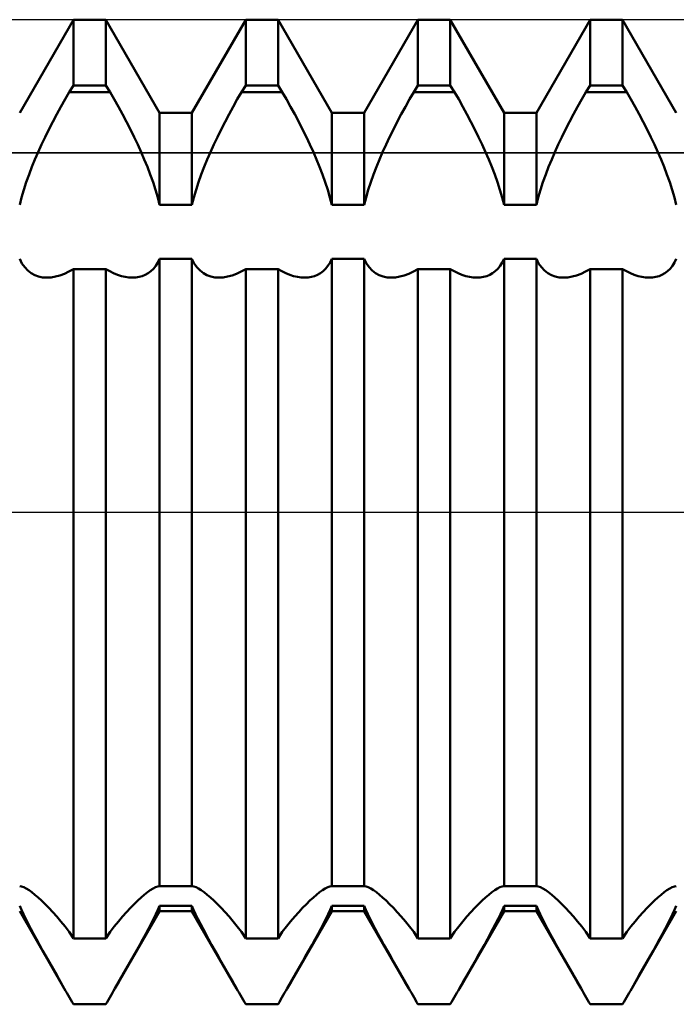
# Model space of a CAD drawing. Units: millimetres. Extents: x -26 to 147, y -37 to 53.
# Drawn here: x 50 to 52, y -2 to 2 of the extents above; entities that cross this region are included whole.
import ezdxf

# ---------------------------------------------------------------- set-up
doc = ezdxf.new("R2010")
doc.units = ezdxf.units.MM
doc.header["$LTSCALE"] = 5.35
doc.linetypes.add('LONGDASH_DASH', pattern=[0.85, 0.4, -0.2, 0.05, -0.2])
for name, color, linetype in [('1', 4, 'CONTINUOUS'), ('4', 2, 'LONGDASH_DASH'), ('CUT', 1, 'CONTINUOUS'), ('NOCUT', 7, 'CONTINUOUS'), ('SK4', 2, 'LONGDASH_DASH')]:
    doc.layers.add(name, color=color, linetype=linetype)

msp = doc.modelspace()

# ---------------------------------------------------------------- linework, layer by layer
at = {"layer": '1', "color": 4, "linetype": 'CONTINUOUS', "lineweight": 50}
for p, q in [((49.6156, 1.6211), (49.8344, 2)), ((49.8344, 2), (49.9656, 2)), ((49.8344, 1.732), (49.8344, 2)), ((50.1844, 1.6211), (49.9656, 2)), ((49.9656, 1.732), (49.9656, 2)), ((50.3156, 1.6211), (50.5344, 2)), ((50.5344, 2), (50.6656, 2)), ((50.5344, 1.732), (50.5344, 2)), ((50.8844, 1.6211), (50.6656, 2)), ((50.6656, 1.732), (50.6656, 2)), ((51.0156, 1.6211), (51.2344, 2)), ((51.2344, 2), (51.3656, 2)), ((51.2344, 1.732), (51.2344, 2)), ((51.5844, 1.6211), (51.3656, 2)), ((51.3656, 1.732), (51.3656, 2)), ((51.7156, 1.6211), (51.9344, 2)), ((51.9344, 2), (52.0656, 2)), ((51.9344, 1.732), (51.9344, 2)), ((52.2844, 1.6211), (52.0656, 2)), ((52.0656, 1.732), (52.0656, 2)), ((49.8171, 1.7062), (49.8344, 1.732)), ((49.8344, 1.732), (49.9656, 1.732)), ((49.9829, 1.7062), (49.9656, 1.732)), ((50.5171, 1.7062), (50.5344, 1.732)), ((50.5344, 1.732), (50.6656, 1.732)), ((50.6829, 1.7062), (50.6656, 1.732)), ((51.2171, 1.7062), (51.2344, 1.732)), ((51.2344, 1.732), (51.3656, 1.732)), ((51.3829, 1.7062), (51.3656, 1.732)), ((51.9171, 1.7062), (51.9344, 1.732)), ((51.9344, 1.732), (52.0656, 1.732)), ((52.0829, 1.7062), (52.0656, 1.732)), ((49.8, 1.6767), (49.8171, 1.7061)), ((49.8171, 1.7062), (49.9829, 1.7062)), ((50, 1.6767), (49.9829, 1.7061)), ((50.5, 1.6767), (50.5171, 1.7061)), ((50.5171, 1.7062), (50.6829, 1.7062)), ((50.7, 1.6767), (50.6829, 1.7061)), ((51.2, 1.6767), (51.2171, 1.7061)), ((51.2171, 1.7062), (51.3829, 1.7062)), ((51.4, 1.6767), (51.3829, 1.7061)), ((51.9, 1.6767), (51.9171, 1.7061)), ((51.9171, 1.7062), (52.0829, 1.7062)), ((52.1, 1.6767), (52.0829, 1.7061)), ((49.7664, 1.6161), (49.7831, 1.6466)), ((49.7831, 1.6466), (49.8, 1.6767)), ((50.0169, 1.6466), (50, 1.6767)), ((50.0336, 1.6161), (50.0169, 1.6466)), ((50.4664, 1.6161), (50.4831, 1.6466)), ((50.4831, 1.6466), (50.5, 1.6767)), ((50.7169, 1.6466), (50.7, 1.6767)), ((50.7336, 1.6161), (50.7169, 1.6466)), ((51.1664, 1.6161), (51.1831, 1.6466)), ((51.1831, 1.6466), (51.2, 1.6767)), ((51.4169, 1.6466), (51.4, 1.6767)), ((51.4336, 1.6161), (51.4169, 1.6466)), ((51.8664, 1.6161), (51.8831, 1.6466)), ((51.8831, 1.6466), (51.9, 1.6767)), ((52.1169, 1.6466), (52.1, 1.6767)), ((52.1336, 1.6161), (52.1169, 1.6466)), ((49.7501, 1.5852), (49.7664, 1.6161)), ((50.0499, 1.5852), (50.0336, 1.6161)), ((50.1844, 1.6211), (50.3156, 1.6211)), ((50.1844, 1.2479), (50.1844, 1.6211)), ((50.3156, 1.2479), (50.3156, 1.6211)), ((50.4501, 1.5852), (50.4664, 1.6161)), ((50.7499, 1.5852), (50.7336, 1.6161)), ((50.8844, 1.6211), (51.0156, 1.6211)), ((50.8844, 1.2479), (50.8844, 1.6211)), ((51.0156, 1.2479), (51.0156, 1.6211)), ((51.1501, 1.5852), (51.1664, 1.6161)), ((51.4499, 1.5852), (51.4336, 1.6161)), ((51.5844, 1.6211), (51.7156, 1.6211)), ((51.5844, 1.2479), (51.5844, 1.6211)), ((51.7156, 1.2479), (51.7156, 1.6211)), ((51.8501, 1.5852), (51.8664, 1.6161)), ((52.1499, 1.5852), (52.1336, 1.6161)), ((49.7343, 1.5542), (49.7501, 1.5852)), ((50.0657, 1.5542), (50.0499, 1.5852)), ((50.4343, 1.5542), (50.4501, 1.5852)), ((50.7657, 1.5542), (50.7499, 1.5852)), ((51.1343, 1.5542), (51.1501, 1.5852)), ((51.4657, 1.5542), (51.4499, 1.5852)), ((51.8343, 1.5542), (51.8501, 1.5852)), ((52.1657, 1.5542), (52.1499, 1.5852)), ((49.7045, 1.4925), (49.719, 1.5232)), ((49.719, 1.5232), (49.7343, 1.5542)), ((50.081, 1.5232), (50.0657, 1.5542)), ((50.0955, 1.4925), (50.081, 1.5232)), ((50.4045, 1.4925), (50.419, 1.5232)), ((50.419, 1.5232), (50.4343, 1.5542)), ((50.781, 1.5232), (50.7657, 1.5542)), ((50.7955, 1.4925), (50.781, 1.5232)), ((51.1045, 1.4925), (51.119, 1.5232)), ((51.119, 1.5232), (51.1343, 1.5542)), ((51.481, 1.5232), (51.4657, 1.5542)), ((51.4955, 1.4925), (51.481, 1.5232)), ((51.8045, 1.4925), (51.819, 1.5232)), ((51.819, 1.5232), (51.8343, 1.5542)), ((52.181, 1.5232), (52.1657, 1.5542)), ((52.1955, 1.4925), (52.181, 1.5232)), ((49.6907, 1.462), (49.7045, 1.4925)), ((50.1093, 1.462), (50.0955, 1.4925)), ((50.3907, 1.462), (50.4045, 1.4925)), ((50.8093, 1.462), (50.7955, 1.4925)), ((51.0907, 1.462), (51.1045, 1.4925)), ((51.5093, 1.462), (51.4955, 1.4925)), ((51.7907, 1.462), (51.8045, 1.4925)), ((52.2093, 1.462), (52.1955, 1.4925)), ((49.6778, 1.4321), (49.6907, 1.462)), ((50.1222, 1.4321), (50.1093, 1.462)), ((50.3778, 1.4321), (50.3907, 1.462)), ((50.8222, 1.4321), (50.8093, 1.462)), ((51.0778, 1.4321), (51.0907, 1.462)), ((51.5222, 1.4321), (51.5093, 1.462)), ((51.7778, 1.4321), (51.7907, 1.462)), ((52.2222, 1.4321), (52.2093, 1.462)), ((49.6536, 1.3709), (49.6654, 1.4018)), ((49.6654, 1.4018), (49.6778, 1.4321)), ((50.1346, 1.4018), (50.1222, 1.4321)), ((50.1464, 1.3709), (50.1346, 1.4018)), ((50.3536, 1.3709), (50.3654, 1.4018)), ((50.3654, 1.4018), (50.3778, 1.4321)), ((50.8346, 1.4018), (50.8222, 1.4321)), ((50.8464, 1.3709), (50.8346, 1.4018)), ((51.0536, 1.3709), (51.0654, 1.4018)), ((51.0654, 1.4018), (51.0778, 1.4321)), ((51.5346, 1.4018), (51.5222, 1.4321)), ((51.5464, 1.3709), (51.5346, 1.4018)), ((51.7536, 1.3709), (51.7654, 1.4018)), ((51.7654, 1.4018), (51.7778, 1.4321)), ((52.2346, 1.4018), (52.2222, 1.4321)), ((52.2464, 1.3709), (52.2346, 1.4018)), ((49.6425, 1.3398), (49.6536, 1.3709)), ((50.1575, 1.3398), (50.1464, 1.3709)), ((50.3425, 1.3398), (50.3536, 1.3709)), ((50.8575, 1.3398), (50.8464, 1.3709)), ((51.0425, 1.3398), (51.0536, 1.3709)), ((51.5575, 1.3398), (51.5464, 1.3709)), ((51.7425, 1.3398), (51.7536, 1.3709)), ((52.2575, 1.3398), (52.2464, 1.3709)), ((49.6323, 1.3087), (49.6425, 1.3398)), ((50.1677, 1.3087), (50.1575, 1.3398)), ((50.3323, 1.3087), (50.3425, 1.3398)), ((50.8677, 1.3087), (50.8575, 1.3398)), ((51.0323, 1.3087), (51.0425, 1.3398)), ((51.5677, 1.3087), (51.5575, 1.3398)), ((51.7323, 1.3087), (51.7425, 1.3398)), ((52.2677, 1.3087), (52.2575, 1.3398)), ((49.6233, 1.278), (49.6323, 1.3087)), ((50.1767, 1.278), (50.1677, 1.3087)), ((50.3233, 1.278), (50.3323, 1.3087)), ((50.8767, 1.278), (50.8677, 1.3087)), ((51.0233, 1.278), (51.0323, 1.3087)), ((51.5767, 1.278), (51.5677, 1.3087)), ((51.7233, 1.278), (51.7323, 1.3087)), ((52.2767, 1.278), (52.2677, 1.3087)), ((49.6157, 1.2479), (49.6233, 1.278)), ((50.1843, 1.2479), (50.1767, 1.278)), ((50.1844, 1.2479), (50.3156, 1.2479)), ((50.3157, 1.2479), (50.3233, 1.278)), ((50.8843, 1.2479), (50.8767, 1.278)), ((50.8844, 1.2479), (51.0156, 1.2479)), ((51.0157, 1.2479), (51.0233, 1.278)), ((51.5844, 1.2479), (51.5767, 1.278)), ((51.5844, 1.2479), (51.7156, 1.2479)), ((51.7156, 1.2479), (51.7233, 1.278)), ((52.2844, 1.2479), (52.2767, 1.278)), ((49.6249, 1.0101), (49.6157, 1.0289)), ((49.636, 0.994), (49.6249, 1.0101)), ((50.1591, 0.9884), (50.1686, 1.0001)), ((50.1686, 1.0001), (50.1771, 1.0136)), ((50.1771, 1.0136), (50.1843, 1.0289)), ((50.1844, 1.0289), (50.3156, 1.0289)), ((50.1844, -1.5201), (50.1844, 1.0289)), ((50.3156, -1.5201), (50.3156, 1.0289)), ((50.3249, 1.0101), (50.3157, 1.0289)), ((50.336, 0.994), (50.3249, 1.0101)), ((50.8591, 0.9884), (50.8686, 1.0001)), ((50.8686, 1.0001), (50.8771, 1.0136)), ((50.8771, 1.0136), (50.8843, 1.0289)), ((50.8844, 1.0289), (51.0156, 1.0289)), ((50.8844, -1.5201), (50.8844, 1.0289)), ((51.0156, -1.5201), (51.0156, 1.0289)), ((51.0249, 1.0101), (51.0157, 1.0289)), ((51.036, 0.994), (51.0249, 1.0101)), ((51.5591, 0.9884), (51.5686, 1.0001)), ((51.5686, 1.0001), (51.5771, 1.0136)), ((51.5771, 1.0136), (51.5844, 1.0289)), ((51.5844, 1.0289), (51.7156, 1.0289)), ((51.5844, -1.5201), (51.5844, 1.0289)), ((51.7249, 1.0101), (51.7156, 1.0289)), ((51.7156, -1.5201), (51.7156, 1.0289)), ((51.736, 0.994), (51.7249, 1.0101)), ((52.2591, 0.9884), (52.2686, 1.0001)), ((52.2686, 1.0001), (52.2771, 1.0136)), ((52.2771, 1.0136), (52.2844, 1.0289)), ((49.6486, 0.9807), (49.636, 0.994)), ((49.6623, 0.97), (49.6486, 0.9807)), ((49.6769, 0.962), (49.6623, 0.97)), ((49.6923, 0.9565), (49.6769, 0.962)), ((49.7608, 0.9561), (49.7788, 0.9609)), ((49.7788, 0.9609), (49.7972, 0.9678)), ((49.7972, 0.9678), (49.8157, 0.9764)), ((49.8157, 0.9764), (49.8344, 0.9867)), ((49.8344, 0.9866), (49.9656, 0.9866)), ((49.8344, -1.7321), (49.8344, 0.9866)), ((49.9816, 0.9778), (49.9656, 0.9867)), ((49.9656, -1.7321), (49.9656, 0.9866)), ((49.9975, 0.9701), (49.9816, 0.9778)), ((50.0133, 0.9636), (49.9975, 0.9701)), ((50.0289, 0.9586), (50.0133, 0.9636)), ((50.114, 0.9584), (50.126, 0.9634)), ((50.126, 0.9634), (50.1377, 0.97)), ((50.1377, 0.97), (50.1488, 0.9783)), ((50.1488, 0.9783), (50.1591, 0.9884)), ((50.3486, 0.9807), (50.336, 0.994)), ((50.3623, 0.97), (50.3486, 0.9807)), ((50.3769, 0.962), (50.3623, 0.97)), ((50.3923, 0.9565), (50.3769, 0.962)), ((50.4608, 0.9561), (50.4788, 0.9609)), ((50.4788, 0.9609), (50.4972, 0.9678)), ((50.4972, 0.9678), (50.5157, 0.9764)), ((50.5157, 0.9764), (50.5344, 0.9867)), ((50.5344, 0.9866), (50.6656, 0.9866)), ((50.5344, -1.7321), (50.5344, 0.9866)), ((50.6816, 0.9778), (50.6656, 0.9867)), ((50.6656, -1.7321), (50.6656, 0.9866)), ((50.6975, 0.9701), (50.6816, 0.9778)), ((50.7133, 0.9636), (50.6975, 0.9701)), ((50.7289, 0.9586), (50.7133, 0.9636)), ((50.814, 0.9584), (50.8261, 0.9634)), ((50.8261, 0.9634), (50.8377, 0.97)), ((50.8377, 0.97), (50.8488, 0.9783)), ((50.8488, 0.9783), (50.8591, 0.9884)), ((51.0486, 0.9807), (51.036, 0.994)), ((51.0623, 0.97), (51.0486, 0.9807)), ((51.0769, 0.962), (51.0623, 0.97)), ((51.0923, 0.9565), (51.0769, 0.962)), ((51.1608, 0.9561), (51.1788, 0.9609)), ((51.1788, 0.9609), (51.1972, 0.9678)), ((51.1972, 0.9678), (51.2157, 0.9764)), ((51.2157, 0.9764), (51.2344, 0.9867)), ((51.2344, 0.9866), (51.3656, 0.9866)), ((51.2344, -1.7321), (51.2344, 0.9866)), ((51.3816, 0.9778), (51.3656, 0.9867)), ((51.3656, -1.7321), (51.3656, 0.9866)), ((51.3975, 0.9701), (51.3816, 0.9778)), ((51.4133, 0.9636), (51.3975, 0.9701)), ((51.4289, 0.9586), (51.4133, 0.9636)), ((51.514, 0.9584), (51.5261, 0.9634)), ((51.5261, 0.9634), (51.5377, 0.97)), ((51.5377, 0.97), (51.5488, 0.9783)), ((51.5488, 0.9783), (51.5591, 0.9884)), ((51.7486, 0.9807), (51.736, 0.994)), ((51.7623, 0.97), (51.7486, 0.9807)), ((51.7769, 0.962), (51.7623, 0.97)), ((51.7923, 0.9565), (51.7769, 0.962)), ((51.8608, 0.9561), (51.8788, 0.9609)), ((51.8788, 0.9609), (51.8972, 0.9678)), ((51.8972, 0.9678), (51.9157, 0.9764)), ((51.9157, 0.9764), (51.9344, 0.9867)), ((51.9344, 0.9866), (52.0656, 0.9866)), ((51.9344, -1.7321), (51.9344, 0.9866)), ((52.0816, 0.9778), (52.0656, 0.9867)), ((52.0656, -1.7321), (52.0656, 0.9866)), ((52.0975, 0.9701), (52.0816, 0.9778)), ((52.1133, 0.9636), (52.0975, 0.9701)), ((52.1289, 0.9586), (52.1133, 0.9636)), ((52.214, 0.9584), (52.2261, 0.9634)), ((52.2261, 0.9634), (52.2377, 0.97)), ((52.2377, 0.97), (52.2488, 0.9783)), ((52.2488, 0.9783), (52.2591, 0.9884)), ((49.7088, 0.9532), (49.6923, 0.9565)), ((49.7264, 0.9521), (49.7088, 0.9532)), ((49.7264, 0.9521), (49.7433, 0.9532)), ((49.7433, 0.9532), (49.7608, 0.9561)), ((50.0442, 0.955), (50.0289, 0.9586)), ((50.0591, 0.9529), (50.0442, 0.955)), ((50.0736, 0.9521), (50.0591, 0.9529)), ((50.0736, 0.9521), (50.0877, 0.9528)), ((50.0877, 0.9528), (50.1012, 0.9549)), ((50.1012, 0.9549), (50.114, 0.9584)), ((50.4088, 0.9532), (50.3923, 0.9565)), ((50.4264, 0.9521), (50.4088, 0.9532)), ((50.4264, 0.9521), (50.4433, 0.9532)), ((50.4433, 0.9532), (50.4608, 0.9561)), ((50.7442, 0.955), (50.7289, 0.9586)), ((50.7591, 0.9529), (50.7442, 0.955)), ((50.7736, 0.9521), (50.7591, 0.9529)), ((50.7736, 0.9521), (50.7877, 0.9528)), ((50.7877, 0.9528), (50.8012, 0.9549)), ((50.8012, 0.9549), (50.814, 0.9584)), ((51.1088, 0.9532), (51.0923, 0.9565)), ((51.1264, 0.9521), (51.1088, 0.9532)), ((51.1264, 0.9521), (51.1433, 0.9532)), ((51.1433, 0.9532), (51.1608, 0.9561)), ((51.4442, 0.955), (51.4289, 0.9586)), ((51.4591, 0.9529), (51.4442, 0.955)), ((51.4736, 0.9521), (51.4591, 0.9529)), ((51.4736, 0.9521), (51.4877, 0.9528)), ((51.4877, 0.9528), (51.5012, 0.9549)), ((51.5012, 0.9549), (51.514, 0.9584)), ((51.8088, 0.9532), (51.7923, 0.9565)), ((51.8264, 0.9521), (51.8088, 0.9532)), ((51.8264, 0.9521), (51.8433, 0.9532)), ((51.8433, 0.9532), (51.8608, 0.9561)), ((52.1442, 0.955), (52.1289, 0.9586)), ((52.1591, 0.9529), (52.1442, 0.955)), ((52.1736, 0.9521), (52.1591, 0.9529)), ((52.1736, 0.9521), (52.1877, 0.9528)), ((52.1877, 0.9528), (52.2012, 0.9549)), ((52.2012, 0.9549), (52.214, 0.9584)), ((49.6233, -1.5214), (49.6157, -1.5201)), ((49.6323, -1.5247), (49.6233, -1.5214)), ((49.6425, -1.5298), (49.6323, -1.5247)), ((49.6536, -1.5366), (49.6425, -1.5298)), ((49.6654, -1.545), (49.6536, -1.5366)), ((49.6778, -1.5547), (49.6654, -1.545)), ((49.6907, -1.5657), (49.6778, -1.5547)), ((50.1093, -1.5657), (50.1222, -1.5547)), ((50.1222, -1.5547), (50.1346, -1.545)), ((50.1346, -1.545), (50.1464, -1.5366)), ((50.1464, -1.5366), (50.1575, -1.5298)), ((50.1575, -1.5298), (50.1677, -1.5247)), ((50.1677, -1.5247), (50.1767, -1.5214)), ((50.1767, -1.5214), (50.1843, -1.5201)), ((50.1844, -1.5201), (50.3156, -1.5201)), ((50.3233, -1.5214), (50.3157, -1.5201)), ((50.3323, -1.5247), (50.3233, -1.5214)), ((50.3425, -1.5298), (50.3323, -1.5247)), ((50.3536, -1.5366), (50.3425, -1.5298)), ((50.3654, -1.545), (50.3536, -1.5366)), ((50.3778, -1.5547), (50.3654, -1.545)), ((50.3907, -1.5657), (50.3778, -1.5547)), ((50.8093, -1.5657), (50.8222, -1.5547)), ((50.8222, -1.5547), (50.8346, -1.545)), ((50.8346, -1.545), (50.8464, -1.5366)), ((50.8464, -1.5366), (50.8575, -1.5298)), ((50.8575, -1.5298), (50.8677, -1.5247)), ((50.8677, -1.5247), (50.8767, -1.5214)), ((50.8767, -1.5214), (50.8843, -1.5201)), ((50.8844, -1.5201), (51.0156, -1.5201)), ((51.0233, -1.5214), (51.0157, -1.5201)), ((51.0323, -1.5247), (51.0233, -1.5214)), ((51.0425, -1.5298), (51.0323, -1.5247)), ((51.0536, -1.5366), (51.0425, -1.5298)), ((51.0654, -1.545), (51.0536, -1.5366)), ((51.0778, -1.5547), (51.0654, -1.545)), ((51.0907, -1.5657), (51.0778, -1.5547)), ((51.5093, -1.5657), (51.5222, -1.5547)), ((51.5222, -1.5547), (51.5346, -1.545)), ((51.5346, -1.545), (51.5464, -1.5366)), ((51.5464, -1.5366), (51.5575, -1.5298)), ((51.5575, -1.5298), (51.5677, -1.5247)), ((51.5677, -1.5247), (51.5767, -1.5214)), ((51.5767, -1.5214), (51.5844, -1.5201)), ((51.5844, -1.5201), (51.7156, -1.5201)), ((51.7233, -1.5214), (51.7156, -1.5201)), ((51.7323, -1.5247), (51.7233, -1.5214)), ((51.7425, -1.5298), (51.7323, -1.5247)), ((51.7536, -1.5366), (51.7425, -1.5298)), ((51.7654, -1.545), (51.7536, -1.5366)), ((51.7778, -1.5547), (51.7654, -1.545)), ((51.7907, -1.5657), (51.7778, -1.5547)), ((52.2093, -1.5657), (52.2222, -1.5547)), ((52.2222, -1.5547), (52.2346, -1.545)), ((52.2346, -1.545), (52.2464, -1.5366)), ((52.2464, -1.5366), (52.2575, -1.5298)), ((52.2575, -1.5298), (52.2677, -1.5247)), ((52.2677, -1.5247), (52.2767, -1.5214)), ((52.2767, -1.5214), (52.2844, -1.5201)), ((49.6227, -1.6159), (49.6157, -1.5994)), ((49.7045, -1.5784), (49.6907, -1.5657)), ((49.719, -1.5926), (49.7045, -1.5784)), ((49.7343, -1.6082), (49.719, -1.5926)), ((50.0657, -1.6082), (50.081, -1.5926)), ((50.081, -1.5926), (50.0955, -1.5784)), ((50.0955, -1.5784), (50.1093, -1.5657)), ((50.1773, -1.6159), (50.1843, -1.5994)), ((50.1844, -1.5994), (50.3156, -1.5994)), ((50.1844, -1.6211), (50.1844, -1.5994)), ((50.3156, -1.6211), (50.3156, -1.5994)), ((50.3227, -1.6159), (50.3157, -1.5994)), ((50.4045, -1.5784), (50.3907, -1.5657)), ((50.419, -1.5926), (50.4045, -1.5784)), ((50.4343, -1.6082), (50.419, -1.5926)), ((50.7657, -1.6082), (50.781, -1.5926)), ((50.781, -1.5926), (50.7955, -1.5784)), ((50.7955, -1.5784), (50.8093, -1.5657)), ((50.8773, -1.6159), (50.8843, -1.5994)), ((50.8844, -1.5994), (51.0156, -1.5994)), ((50.8844, -1.6211), (50.8844, -1.5994)), ((51.0156, -1.6211), (51.0156, -1.5994)), ((51.0227, -1.6159), (51.0157, -1.5994)), ((51.1045, -1.5784), (51.0907, -1.5657)), ((51.119, -1.5926), (51.1045, -1.5784)), ((51.1343, -1.6082), (51.119, -1.5926)), ((51.4657, -1.6082), (51.481, -1.5926)), ((51.481, -1.5926), (51.4955, -1.5784)), ((51.4955, -1.5784), (51.5093, -1.5657)), ((51.5773, -1.6159), (51.5844, -1.5994)), ((51.5844, -1.5994), (51.7156, -1.5994)), ((51.5844, -1.6211), (51.5844, -1.5994)), ((51.7227, -1.6159), (51.7156, -1.5994)), ((51.7156, -1.6211), (51.7156, -1.5994)), ((51.8045, -1.5784), (51.7907, -1.5657)), ((51.819, -1.5926), (51.8045, -1.5784)), ((51.8343, -1.6082), (51.819, -1.5926)), ((52.1657, -1.6082), (52.181, -1.5926)), ((52.181, -1.5926), (52.1955, -1.5784)), ((52.1955, -1.5784), (52.2093, -1.5657)), ((52.2773, -1.6159), (52.2844, -1.5994)), ((49.7971, -1.9354), (49.6156, -1.6211)), ((49.6308, -1.6337), (49.6227, -1.6159)), ((49.64, -1.6527), (49.6308, -1.6337)), ((49.7501, -1.6253), (49.7343, -1.6082)), ((49.7664, -1.6437), (49.7501, -1.6253)), ((50.0029, -1.9354), (50.1844, -1.6211)), ((50.0336, -1.6437), (50.0499, -1.6253)), ((50.0499, -1.6253), (50.0657, -1.6082)), ((50.16, -1.6527), (50.1692, -1.6337)), ((50.1692, -1.6337), (50.1773, -1.6159)), ((50.1844, -1.6211), (50.3156, -1.6211)), ((50.4971, -1.9354), (50.3156, -1.6211)), ((50.3308, -1.6337), (50.3227, -1.6159)), ((50.34, -1.6527), (50.3308, -1.6337)), ((50.4501, -1.6253), (50.4343, -1.6082)), ((50.4664, -1.6437), (50.4501, -1.6253)), ((50.7029, -1.9354), (50.8844, -1.6211)), ((50.7336, -1.6437), (50.7499, -1.6253)), ((50.7499, -1.6253), (50.7657, -1.6082)), ((50.86, -1.6527), (50.8692, -1.6337)), ((50.8692, -1.6337), (50.8773, -1.6159)), ((50.8844, -1.6211), (51.0156, -1.6211)), ((51.1971, -1.9354), (51.0156, -1.6211)), ((51.0308, -1.6337), (51.0227, -1.6159)), ((51.04, -1.6527), (51.0308, -1.6337)), ((51.1501, -1.6253), (51.1343, -1.6082)), ((51.1664, -1.6437), (51.1501, -1.6253)), ((51.4029, -1.9354), (51.5844, -1.6211)), ((51.4336, -1.6437), (51.4499, -1.6253)), ((51.4499, -1.6253), (51.4657, -1.6082)), ((51.56, -1.6527), (51.5692, -1.6337)), ((51.5692, -1.6337), (51.5773, -1.6159)), ((51.5844, -1.6211), (51.7156, -1.6211)), ((51.8971, -1.9354), (51.7156, -1.6211)), ((51.7308, -1.6337), (51.7227, -1.6159)), ((51.74, -1.6527), (51.7308, -1.6337)), ((51.8501, -1.6253), (51.8343, -1.6082)), ((51.8664, -1.6437), (51.8501, -1.6253)), ((52.1029, -1.9354), (52.2844, -1.6211)), ((52.1336, -1.6437), (52.1499, -1.6253)), ((52.1499, -1.6253), (52.1657, -1.6082)), ((52.26, -1.6527), (52.2692, -1.6337)), ((52.2692, -1.6337), (52.2773, -1.6159)), ((49.65, -1.6725), (49.64, -1.6527)), ((49.6607, -1.6931), (49.65, -1.6725)), ((49.7831, -1.6634), (49.7664, -1.6437)), ((49.8, -1.6843), (49.7831, -1.6634)), ((50, -1.6843), (50.0169, -1.6634)), ((50.0169, -1.6634), (50.0336, -1.6437)), ((50.1393, -1.6931), (50.15, -1.6725)), ((50.15, -1.6725), (50.16, -1.6527)), ((50.35, -1.6725), (50.34, -1.6527)), ((50.3607, -1.6931), (50.35, -1.6725)), ((50.4831, -1.6634), (50.4664, -1.6437)), ((50.5, -1.6843), (50.4831, -1.6634)), ((50.7, -1.6843), (50.7169, -1.6634)), ((50.7169, -1.6634), (50.7336, -1.6437)), ((50.8393, -1.6931), (50.85, -1.6725)), ((50.85, -1.6725), (50.86, -1.6527)), ((51.05, -1.6725), (51.04, -1.6527)), ((51.0607, -1.6931), (51.05, -1.6725)), ((51.1831, -1.6634), (51.1664, -1.6437)), ((51.2, -1.6843), (51.1831, -1.6634)), ((51.4, -1.6843), (51.4169, -1.6634)), ((51.4169, -1.6634), (51.4336, -1.6437)), ((51.5393, -1.6931), (51.55, -1.6725)), ((51.55, -1.6725), (51.56, -1.6527)), ((51.75, -1.6725), (51.74, -1.6527)), ((51.7607, -1.6931), (51.75, -1.6725)), ((51.8831, -1.6634), (51.8664, -1.6437)), ((51.9, -1.6843), (51.8831, -1.6634)), ((52.1, -1.6843), (52.1169, -1.6634)), ((52.1169, -1.6634), (52.1336, -1.6437)), ((52.2393, -1.6931), (52.25, -1.6725)), ((52.25, -1.6725), (52.26, -1.6527)), ((49.6719, -1.7141), (49.6607, -1.6931)), ((49.6835, -1.7355), (49.6719, -1.7141)), ((49.8171, -1.7062), (49.8, -1.6843)), ((49.8344, -1.7321), (49.8171, -1.7062)), ((49.9656, -1.7321), (49.9829, -1.7062)), ((49.9829, -1.7062), (50, -1.6843)), ((50.1165, -1.7355), (50.1281, -1.7141)), ((50.1281, -1.7141), (50.1393, -1.6931)), ((50.3719, -1.7141), (50.3607, -1.6931)), ((50.3835, -1.7355), (50.3719, -1.7141)), ((50.5171, -1.7062), (50.5, -1.6843)), ((50.5344, -1.7321), (50.5171, -1.7062)), ((50.6656, -1.7321), (50.6829, -1.7062)), ((50.6829, -1.7062), (50.7, -1.6843)), ((50.8165, -1.7355), (50.8281, -1.7141)), ((50.8281, -1.7141), (50.8393, -1.6931)), ((51.0719, -1.7141), (51.0607, -1.6931)), ((51.0835, -1.7355), (51.0719, -1.7141)), ((51.2171, -1.7062), (51.2, -1.6843)), ((51.2344, -1.7321), (51.2171, -1.7062)), ((51.3656, -1.7321), (51.3829, -1.7062)), ((51.3829, -1.7062), (51.4, -1.6843)), ((51.5165, -1.7355), (51.5281, -1.7141)), ((51.5281, -1.7141), (51.5393, -1.6931)), ((51.7719, -1.7141), (51.7607, -1.6931)), ((51.7835, -1.7355), (51.7719, -1.7141)), ((51.9171, -1.7062), (51.9, -1.6843)), ((51.9344, -1.7321), (51.9171, -1.7062)), ((52.0656, -1.7321), (52.0829, -1.7062)), ((52.0829, -1.7062), (52.1, -1.6843)), ((52.2165, -1.7355), (52.2281, -1.7141)), ((52.2281, -1.7141), (52.2393, -1.6931)), ((49.6958, -1.7577), (49.6835, -1.7355)), ((49.7087, -1.7809), (49.6958, -1.7577)), ((49.8344, -1.7321), (49.9656, -1.7321)), ((50.0913, -1.7809), (50.1042, -1.7577)), ((50.1042, -1.7577), (50.1165, -1.7355)), ((50.3958, -1.7577), (50.3835, -1.7355)), ((50.4087, -1.7809), (50.3958, -1.7577)), ((50.5344, -1.7321), (50.6656, -1.7321)), ((50.7913, -1.7809), (50.8042, -1.7577)), ((50.8042, -1.7577), (50.8165, -1.7355)), ((51.0958, -1.7577), (51.0835, -1.7355)), ((51.1087, -1.7809), (51.0958, -1.7577)), ((51.2344, -1.7321), (51.3656, -1.7321)), ((51.4913, -1.7809), (51.5042, -1.7577)), ((51.5042, -1.7577), (51.5165, -1.7355)), ((51.7958, -1.7577), (51.7835, -1.7355)), ((51.8087, -1.7809), (51.7958, -1.7577)), ((51.9344, -1.7321), (52.0656, -1.7321)), ((52.1913, -1.7809), (52.2042, -1.7577)), ((52.2042, -1.7577), (52.2165, -1.7355)), ((49.7223, -1.805), (49.7087, -1.7809)), ((50.0777, -1.805), (50.0913, -1.7809)), ((50.4223, -1.805), (50.4087, -1.7809)), ((50.7777, -1.805), (50.7913, -1.7809)), ((51.1223, -1.805), (51.1087, -1.7809)), ((51.4777, -1.805), (51.4913, -1.7809)), ((51.8223, -1.805), (51.8087, -1.7809)), ((52.1777, -1.805), (52.1913, -1.7809)), ((49.7365, -1.8299), (49.7223, -1.805)), ((49.7511, -1.8555), (49.7365, -1.8299)), ((50.0489, -1.8555), (50.0635, -1.8299)), ((50.0635, -1.8299), (50.0777, -1.805)), ((50.4365, -1.8299), (50.4223, -1.805)), ((50.4511, -1.8555), (50.4365, -1.8299)), ((50.7489, -1.8555), (50.7635, -1.8299)), ((50.7635, -1.8299), (50.7777, -1.805)), ((51.1365, -1.8299), (51.1223, -1.805)), ((51.1511, -1.8555), (51.1365, -1.8299)), ((51.4489, -1.8555), (51.4635, -1.8299)), ((51.4635, -1.8299), (51.4777, -1.805)), ((51.8365, -1.8299), (51.8223, -1.805)), ((51.8511, -1.8555), (51.8365, -1.8299)), ((52.1489, -1.8555), (52.1635, -1.8299)), ((52.1635, -1.8299), (52.1777, -1.805)), ((49.7661, -1.8817), (49.7511, -1.8555)), ((50.0339, -1.8817), (50.0489, -1.8555)), ((50.4661, -1.8817), (50.4511, -1.8555)), ((50.7339, -1.8817), (50.7489, -1.8555)), ((51.1661, -1.8817), (51.1511, -1.8555)), ((51.4339, -1.8817), (51.4489, -1.8555)), ((51.8661, -1.8817), (51.8511, -1.8555)), ((52.1339, -1.8817), (52.1489, -1.8555)), ((49.7815, -1.9083), (49.7661, -1.8817)), ((49.7971, -1.9354), (49.7815, -1.9083)), ((50.0029, -1.9354), (50.0185, -1.9083)), ((50.0185, -1.9083), (50.0339, -1.8817)), ((50.4815, -1.9083), (50.4661, -1.8817)), ((50.4971, -1.9354), (50.4815, -1.9083)), ((50.7029, -1.9354), (50.7185, -1.9083)), ((50.7185, -1.9083), (50.7339, -1.8817)), ((51.1815, -1.9083), (51.1661, -1.8817)), ((51.1971, -1.9354), (51.1815, -1.9083)), ((51.4029, -1.9354), (51.4185, -1.9083)), ((51.4185, -1.9083), (51.4339, -1.8817)), ((51.8815, -1.9083), (51.8661, -1.8817)), ((51.8971, -1.9354), (51.8815, -1.9083)), ((52.1029, -1.9354), (52.1185, -1.9083)), ((52.1185, -1.9083), (52.1339, -1.8817)), ((49.8024, -1.9446), (49.7971, -1.9354)), ((49.8077, -1.9538), (49.8024, -1.9446)), ((49.813, -1.963), (49.8077, -1.9538)), ((49.987, -1.963), (49.9923, -1.9538)), ((49.9923, -1.9538), (49.9976, -1.9446)), ((49.9976, -1.9446), (50.0029, -1.9354)), ((50.5024, -1.9446), (50.4971, -1.9354)), ((50.5077, -1.9538), (50.5024, -1.9446)), ((50.513, -1.963), (50.5077, -1.9538)), ((50.687, -1.963), (50.6923, -1.9538)), ((50.6923, -1.9538), (50.6976, -1.9446)), ((50.6976, -1.9446), (50.7029, -1.9354)), ((51.2024, -1.9446), (51.1971, -1.9354)), ((51.2077, -1.9538), (51.2024, -1.9446)), ((51.213, -1.963), (51.2077, -1.9538)), ((51.387, -1.963), (51.3923, -1.9538)), ((51.3923, -1.9538), (51.3976, -1.9446)), ((51.3976, -1.9446), (51.4029, -1.9354)), ((51.9024, -1.9446), (51.8971, -1.9354)), ((51.9077, -1.9538), (51.9024, -1.9446)), ((51.913, -1.963), (51.9077, -1.9538)), ((52.087, -1.963), (52.0923, -1.9538)), ((52.0923, -1.9538), (52.0976, -1.9446)), ((52.0976, -1.9446), (52.1029, -1.9354)), ((49.8184, -1.9722), (49.813, -1.963)), ((49.8237, -1.9815), (49.8184, -1.9722)), ((49.829, -1.9907), (49.8237, -1.9815)), ((49.8344, -2), (49.829, -1.9907)), ((49.8344, -1.9999), (49.9656, -1.9999)), ((49.9656, -2), (49.971, -1.9907)), ((49.971, -1.9907), (49.9763, -1.9815)), ((49.9763, -1.9815), (49.9817, -1.9722)), ((49.9817, -1.9722), (49.987, -1.963)), ((50.5183, -1.9722), (50.513, -1.963)), ((50.5237, -1.9815), (50.5183, -1.9722)), ((50.529, -1.9907), (50.5237, -1.9815)), ((50.5344, -2), (50.529, -1.9907)), ((50.5344, -1.9999), (50.6656, -1.9999)), ((50.6656, -2), (50.671, -1.9907)), ((50.671, -1.9907), (50.6763, -1.9815)), ((50.6763, -1.9815), (50.6816, -1.9722)), ((50.6816, -1.9722), (50.687, -1.963)), ((51.2183, -1.9722), (51.213, -1.963)), ((51.2237, -1.9815), (51.2183, -1.9722)), ((51.229, -1.9907), (51.2237, -1.9815)), ((51.2344, -2), (51.229, -1.9907)), ((51.2344, -1.9999), (51.3656, -1.9999)), ((51.3656, -2), (51.371, -1.9907)), ((51.371, -1.9907), (51.3763, -1.9815)), ((51.3763, -1.9815), (51.3816, -1.9722)), ((51.3816, -1.9722), (51.387, -1.963)), ((51.9183, -1.9722), (51.913, -1.963)), ((51.9237, -1.9815), (51.9183, -1.9722)), ((51.929, -1.9907), (51.9237, -1.9815)), ((51.9344, -2), (51.929, -1.9907)), ((51.9344, -1.9999), (52.0656, -1.9999)), ((52.0656, -2), (52.071, -1.9907)), ((52.071, -1.9907), (52.0763, -1.9815)), ((52.0763, -1.9815), (52.0817, -1.9722)), ((52.0817, -1.9722), (52.087, -1.963))]:
    msp.add_line(p, q, dxfattribs=at)
at = {"layer": '4', "color": 2, "linetype": 'LONGDASH_DASH', "lineweight": 25}
msp.add_line((27, 0), (70, 0), dxfattribs=at)
at = {"layer": 'CUT', "color": 1, "linetype": 'CONTINUOUS', "lineweight": 25}
for p, q in [((67.9, 2), (45, 2)), ((45, 1.459), (69.9278, 1.459))]:
    msp.add_line(p, q, dxfattribs=at)
at = {"layer": 'NOCUT', "color": 7, "linetype": 'CONTINUOUS', "lineweight": 25}
for p, q in [((69.9278, 1.459), (45, 1.459)), ((34.6797, 0), (70, 0))]:
    msp.add_line(p, q, dxfattribs=at)
at = {"layer": 'SK4', "color": 2, "linetype": 'LONGDASH_DASH', "lineweight": 25}
msp.add_line((-5, 0), (75, 0), dxfattribs=at)

doc.saveas('drawing.dxf')
